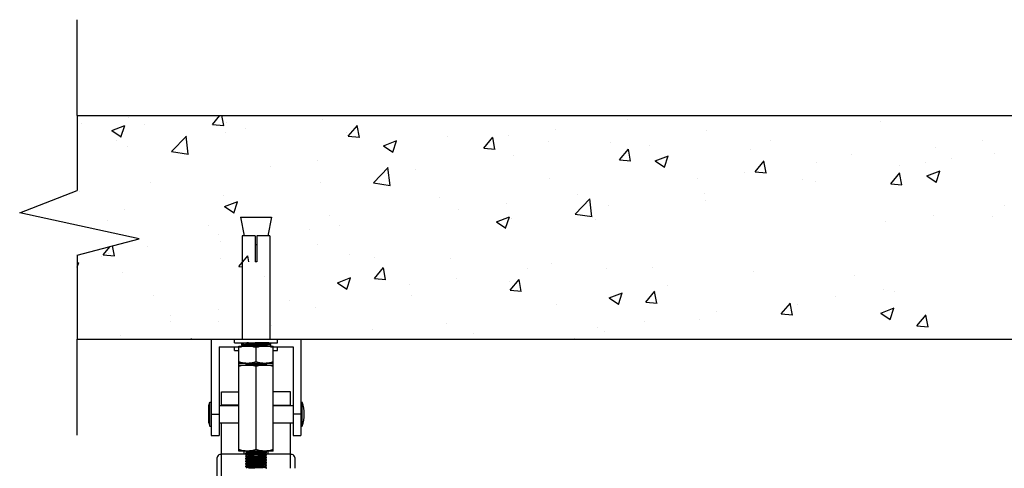
# Model space of a CAD drawing. Extents: x -14350 to 1227346, y -381933 to 34214.
# Drawn here: x 461043 to 466251, y -359495 to -357121 of the extents above; entities that cross this region are included whole.
import ezdxf

# ---------------------------------------------------------------- set-up
doc = ezdxf.new("R2010")
doc.units = 0
doc.header["$LTSCALE"] = 1000
doc.header["$MEASUREMENT"] = 0
doc.layers.get('0').update_dxf_attribs({"linetype": 'CONTINUOUS'})
for name, color, linetype in [('02___PRT_ALL_AXES', 7, 'CONTINUOUS'), ('03___PRT_ALL_CURVES', 7, 'CONTINUOUS'), ('11122', 7, 'CONTINUOUS')]:
    doc.layers.add(name, color=color, linetype=linetype)

msp = doc.modelspace()

# ---------------------------------------------------------------- hatches: boundary and pattern name
at = {"layer": '11122'}
h = msp.add_hatch(dxfattribs=at)
h.set_pattern_fill('AR-CONC', color=256, scale=100, style=0)
h.set_pattern_definition([(50, (-448572.7, 963803.5), (717.26018, -62.75213), [75, -825]), (355, (-448572.7, 963803.5), (-138.75133, 752.19213), [60, -660]), (100.4514, (-448512.94, 963798.3), (578.50938, 689.43954), [63.7402, -701.1421]), (46.1842, (-448572.7, 964003.5), (1067.24105, -165.519), [112.5, -1237.5]), (96.6356, (-448483.8, 963989.7), (934.6627, 974.1179), [95.6103, -1051.713]), (351.1842, (-448572.7, 964003.5), (934.66195, 974.1186), [90, -990]), (21, (-448472.7, 963953.5), (596.90705, -402.6189), [75, -825]), (326, (-448472.7, 963953.5), (243.31533, 725.15005), [60, -660]), (71.4514, (-448423, 963919.96), (840.22263, 322.5305), [63.7402, -701.1421]), (37.5, (-448572.7, 963803.52), (12.159855, 332.893854), [0, -652, 0, -670, 0, -662.5]), (7.5, (-448572.7, 963803.5), (263.06954, 394.41171), [0, -382, 0, -637, 0, -252.5]), (327.5, (-448795.7, 963803.52), (533.822436, -22.55487), [0, -250, 0, -780, 0, -1035]), (317.5, (-448895.7, 963803.5), (583.18617, 100.10498), [0, -325, 0, -518, 0, -735])])
h.paths.add_polyline_path([(461675.4, -358280.1), (461043.1, -358142.9), (461347.7, -358025), (461347.7, -357628.6), (471629.4, -357628.6), (471629.4, -358025), (471324.8, -358142.9), (471957.1, -358280.1), (471629.4, -358367.8), (471629.4, -358812), (461347.7, -358812), (461347.7, -358367.8)])
edge = h.paths.add_edge_path(flags=16)
edge.add_line((462211, -358165.4), (462374.9, -358165.4))
edge.add_line((462288.4, -358265.6), (462220.3, -358265.6))
edge.add_line((462365.7, -358265.6), (462297.5, -358265.6))
edge.add_line((462288.4, -358311.1), (462297.5, -358311.1))
edge.add_line((462220.3, -358402.2), (462220.1, -358402.2))
edge.add_line((462365.8, -358402.2), (462365.7, -358402.2))
edge.add_line((462297.5, -358402.2), (462288.4, -358402.2))
edge.add_line((462211, -358165.4), (462229.8, -358265.6))
edge.add_line((462365.8, -358402.2), (462365.8, -358812))
edge.add_line((462365.7, -358265.6), (462365.7, -358402.2))
edge.add_line((462297.5, -358265.6), (462297.5, -358402.2))
edge.add_line((462288.4, -358265.6), (462288.4, -358402.2))
edge.add_line((462220.3, -358265.6), (462220.3, -358402.2))
edge.add_line((462220.1, -358402.2), (462220.1, -358812))
edge.add_line((462374.9, -358165.4), (462356.1, -358265.6))
edge.add_line((466669, -358165.4), (466832.9, -358165.4))
edge.add_line((466746.4, -358265.6), (466678.2, -358265.6))
edge.add_line((466823.6, -358265.6), (466755.5, -358265.6))
edge.add_line((466746.4, -358311.1), (466755.5, -358311.1))
edge.add_line((466678.2, -358402.2), (466678.1, -358402.2))
edge.add_line((466823.8, -358402.2), (466823.6, -358402.2))
edge.add_line((466755.5, -358402.2), (466746.4, -358402.2))
edge.add_line((466669, -358165.4), (466687.8, -358265.6))
edge.add_line((466832.9, -358165.4), (466814.1, -358265.6))
edge.add_line((466823.8, -358402.2), (466823.8, -358812))
edge.add_line((466823.6, -358265.6), (466823.6, -358402.2))
edge.add_line((466755.5, -358265.6), (466755.5, -358402.2))
edge.add_line((466746.4, -358265.6), (466746.4, -358402.2))
edge.add_line((466678.2, -358265.6), (466678.2, -358402.2))
edge.add_line((466678.1, -358402.2), (466678.1, -358812))
edge.add_line((470605.6, -358165.4), (470769.6, -358165.4))
edge.add_line((470683.1, -358265.6), (470614.9, -358265.6))
edge.add_line((470760.3, -358265.6), (470692.2, -358265.6))
edge.add_line((470683.1, -358311.1), (470692.2, -358311.1))
edge.add_line((470760.5, -358402.2), (470760.3, -358402.2))
edge.add_line((470692.2, -358402.2), (470683.1, -358402.2))
edge.add_line((470614.9, -358402.2), (470614.8, -358402.2))
edge.add_line((470605.6, -358165.4), (470624.4, -358265.6))
edge.add_line((470769.6, -358165.4), (470750.8, -358265.6))
edge.add_line((470760.5, -358402.2), (470760.5, -358812))
edge.add_line((470760.3, -358265.6), (470760.3, -358402.2))
edge.add_line((470692.2, -358265.6), (470692.2, -358402.2))
edge.add_line((470683.1, -358265.6), (470683.1, -358402.2))
edge.add_line((470614.9, -358265.6), (470614.9, -358402.2))
edge.add_line((470614.8, -358402.2), (470614.8, -358812))

# ---------------------------------------------------------------- linework, layer by layer
at = {"color": 0, "linetype": 'Continuous'}
for p, q in [((462220.3, -358265.6), (462220.3, -358402.2)), ((462288.4, -358265.6), (462220.3, -358265.6)), ((462288.4, -358265.6), (462288.4, -358402.2)), ((462297.5, -358265.6), (462297.5, -358402.2)), ((462365.7, -358265.6), (462297.5, -358265.6)), ((462365.7, -358265.6), (462365.7, -358402.2)), ((462220.1, -358402.2), (462220.1, -358812)), ((462220.3, -358402.2), (462220.1, -358402.2)), ((462297.5, -358402.2), (462288.4, -358402.2)), ((462365.8, -358402.2), (462365.7, -358402.2)), ((462365.8, -358402.2), (462365.8, -358812)), ((462056.2, -358812), (462056.2, -359321.9)), ((462056.2, -358812), (462179.1, -358812)), ((462215.6, -358834.7), (462215.6, -358842)), ((462222.3, -358833.1), (462220.9, -358833.2)), ((462223.9, -358833.1), (462222.3, -358833.1)), ((462223.3, -358843.7), (462225.2, -358843.8)), ((462225.9, -358833), (462223.9, -358833.1)), ((462225.2, -358843.8), (462227.3, -358843.9)), ((462229.2, -358832.8), (462225.9, -358833)), ((462227.3, -358843.9), (462231, -358844)), ((462233.3, -358832.7), (462229.2, -358832.8)), ((462231, -358844), (462238.3, -358844.3)), ((462243.3, -358832.3), (462233.3, -358832.7)), ((462235.4, -358842.4), (462238.2, -358842.7)), ((462238.2, -358840.7), (462236.6, -358840.7)), ((462238.3, -358833.4), (462237.3, -358833.4)), ((462238.1, -358841.6), (462237.3, -358841.6)), ((462237.4, -358844.3), (462238.2, -358844.3)), ((462238.3, -358841.6), (462238.1, -358841.6)), ((462238.4, -358840.7), (462238.2, -358840.7)), ((462238.3, -358831.8), (462238.3, -358830.2)), ((462238.4, -358833.4), (462238.3, -358833.4)), ((462238.4, -358841.6), (462238.3, -358841.6)), ((462238.3, -358845.5), (462238.3, -358842.2)), ((462238.4, -358842.2), (462240.1, -358842.1)), ((462238.5, -358832), (462239.2, -358832.5)), ((462238.5, -358845.7), (462243.2, -358848.4)), ((462240.1, -358842.1), (462242.2, -358842)), ((462240.5, -358831.2), (462243.7, -358830.9)), ((462240.5, -358844.9), (462243.7, -358844.5)), ((462242.2, -358842), (462244.5, -358841.8)), ((462260.9, -358831.9), (462243.3, -358832.3)), ((462244.7, -358840.5), (462244.4, -358840.5)), ((462244.5, -358841.8), (462248.6, -358841.7)), ((462244.8, -358840.5), (462244.7, -358840.5)), ((462248.6, -358841.7), (462255.2, -358841.4)), ((462255.2, -358841.4), (462265.2, -358841)), ((462265.2, -358841), (462279.6, -358840.6)), ((462293, -358840.2), (462291.1, -358840.3)), ((462293, -358840.2), (462291.1, -358840.3)), ((462291.1, -358842.2), (462292.7, -358842.1)), ((462293, -358831.1), (462291.5, -358831.1)), ((462323.2, -358830.2), (462293, -358831.1)), ((462299.3, -358830.9), (462293, -358831.1)), ((462293, -358840.2), (462293, -358840.2)), ((462317.7, -358839.6), (462342.3, -358839)), ((462336.9, -358844.4), (462342.8, -358843.9)), ((462338.4, -358847.9), (462343.4, -358847.5)), ((462339.7, -358838.2), (462339.2, -358838.2)), ((462342.3, -358839), (462352.8, -358838.6)), ((462343.4, -358847.5), (462346.5, -358847)), ((462347.5, -358842.8), (462344.1, -358840.8)), ((462347.7, -358830.6), (462344.8, -358830.7)), ((462347.5, -358847.6), (462346.3, -358847)), ((462346.5, -358847), (462347.5, -358846.8)), ((462347.6, -358842.9), (462347.5, -358842.8)), ((462347.5, -358846.8), (462347.6, -358846.6)), ((462347.5, -358846.8), (462347.6, -358846.8)), ((462347.5, -358847.6), (462348.3, -358847.7)), ((462347.6, -358842.9), (462347.6, -358846.6)), ((462347.6, -358846.8), (462347.7, -358846.8)), ((462347.6, -358848.4), (462347.6, -358847.8)), ((462360, -358830.2), (462347.7, -358830.6)), ((462352, -358840.5), (462352.2, -358840.7)), ((462352, -358848.1), (462352.2, -358848.1)), ((462352.2, -358847.5), (462352.2, -358840.7)), ((462352.2, -358847.5), (462352.2, -358847.5)), ((462352.2, -358848.1), (462352.5, -358848.2)), ((462352.5, -358848.2), (462352.7, -358848.3)), ((462352.7, -358848.3), (462353.1, -358848.4)), ((462352.8, -358838.6), (462356.9, -358838.5)), ((462353.5, -358839.3), (462369.5, -358839.3)), ((462356.9, -358838.5), (462360.3, -358838.3)), ((462360.5, -358838.4), (462359.2, -358838.4)), ((462360.3, -358838.3), (462362.1, -358838.2)), ((462362.3, -358838.5), (462360.5, -358838.4)), ((462362.1, -358838.2), (462363.7, -358838.2)), ((462363.9, -358838.6), (462362.3, -358838.5)), ((462363.7, -358838.2), (462365.1, -358838.1)), ((462370.4, -358830.2), (462370.4, -358836.6)), ((462370.4, -358840.2), (462370.4, -358840.2)), ((462370.4, -358840.2), (462370.4, -358847.5)), ((462406.8, -358812), (462529.7, -358812)), ((462529.7, -358812), (462529.7, -359321.9)), ((462097.2, -358853), (462097.2, -359321.9)), ((462097.2, -358853), (462201.9, -358853)), ((462384, -358853), (462488.8, -358853)), ((462488.8, -358853), (462488.8, -359321.9)), ((462238.3, -358939.5), (462238.3, -358941.1)), ((462238.3, -358941.3), (462238.3, -358941.2)), ((462238.5, -358941.5), (462246.4, -358946)), ((462238.7, -358940.9), (462240.5, -358940.5)), ((462239.4, -358940.8), (462242.5, -358940.4)), ((462240.5, -358940.5), (462243.7, -358940.2)), ((462244.8, -358946.4), (462241.1, -358948.6)), ((462242.5, -358940.4), (462247.5, -358939.9)), ((462244.6, -358944.8), (462244.6, -358946.6)), ((462245.2, -358946.3), (462244.8, -358946.4)), ((462246.9, -358939.9), (462247.4, -358939.9)), ((462337.4, -358946.4), (462343, -358945.9)), ((462340.2, -358940.2), (462338.1, -358940.6)), ((462347.5, -358943.3), (462341.1, -358939.6)), ((462341.3, -358939.8), (462341.3, -358939.8)), ((462345.4, -358944), (462342.2, -358944.4)), ((462343, -358945.9), (462346.4, -358945.4)), ((462346.3, -358943.9), (462345.4, -358944)), ((462347.5, -358948.1), (462347.6, -358948)), ((462347.6, -358948.6), (462347.6, -358943.4)), ((462110.8, -359162.6), (462110.8, -359089.7)), ((462110.8, -359089.7), (462201.9, -359089.7)), ((462475.1, -359089.7), (462384, -359089.7)), ((462475.1, -359162.6), (462475.1, -359089.7)), ((462201.9, -359161.7), (462110.8, -359161.7)), ((462384, -359161.7), (462475.1, -359161.7)), ((462056.2, -359208.1), (462097.2, -359208.1)), ((462529.7, -359208.1), (462488.8, -359208.1)), ((462475.1, -359495), (462475.1, -359253.6)), ((462056.2, -359321.9), (462097.2, -359321.9)), ((462488.8, -359321.9), (462529.7, -359321.9)), ((462240.9, -359420.8), (462110.8, -359420.8)), ((462229.2, -359403.9), (462229.2, -359420.8)), ((462238.3, -359405.6), (462238.3, -359403.9)), ((462238.5, -359414.5), (462238.3, -359414.7)), ((462238.3, -359419.2), (462238.3, -359414.7)), ((462238.5, -359405.7), (462244.8, -359409.4)), ((462238.5, -359419.4), (462244.8, -359423)), ((462239.6, -359405.1), (462243.3, -359404.6)), ((462244.8, -359410.9), (462239.6, -359413.9)), ((462244.8, -359424.5), (462239.6, -359427.5)), ((462240.5, -359418.6), (462243.7, -359418.2)), ((462243.3, -359404.6), (462247.2, -359404.3)), ((462249.3, -359413.3), (462243.3, -359413.7)), ((462244.6, -359409.2), (462244.6, -359411)), ((462244.6, -359422.9), (462244.6, -359424.7)), ((462245, -359410.7), (462244.8, -359410.9)), ((462244.9, -359424.4), (462244.8, -359424.5)), ((462347.5, -359407.7), (462341.1, -359404)), ((462347.5, -359421.3), (462341.1, -359417.7)), ((462341.3, -359417.9), (462341.3, -359416)), ((462345.4, -359408.5), (462342.2, -359408.8)), ((462345.4, -359422.1), (462342.2, -359422.5)), ((462347.5, -359412.5), (462347.6, -359412.4)), ((462347.6, -359412.4), (462347.6, -359407.8)), ((462475.1, -359420.8), (462347.6, -359420.8)), ((462347.6, -359426.1), (462347.6, -359421.5)), ((462356.7, -359420.8), (462356.7, -359403.9)), ((462238.5, -359428.2), (462238.3, -359428.3)), ((462238.3, -359432.9), (462238.3, -359428.3)), ((462238.5, -359441.8), (462238.3, -359442)), ((462238.3, -359446.5), (462238.3, -359442)), ((462238.5, -359455.5), (462238.3, -359455.6)), ((462238.3, -359460.2), (462238.3, -359455.6)), ((462238.5, -359469.2), (462238.3, -359469.3)), ((462238.3, -359473.9), (462238.3, -359469.3)), ((462238.5, -359433), (462244.8, -359436.7)), ((462238.5, -359446.7), (462244.8, -359450.4)), ((462238.5, -359460.4), (462244.8, -359464)), ((462238.5, -359474), (462244.8, -359477.7)), ((462244.8, -359438.2), (462239.6, -359441.2)), ((462244.8, -359451.8), (462239.6, -359454.8)), ((462244.8, -359465.5), (462239.6, -359468.5)), ((462240.5, -359432.3), (462243.7, -359431.9)), ((462240.5, -359445.9), (462243.7, -359445.6)), ((462240.5, -359473.2), (462243.7, -359472.9)), ((462244.1, -359459.2), (462249, -359458.8)), ((462244.6, -359436.5), (462244.6, -359438.3)), ((462244.6, -359450.2), (462244.6, -359452)), ((462244.6, -359463.8), (462244.6, -359465.7)), ((462244.9, -359438.1), (462244.8, -359438.2)), ((462244.9, -359451.8), (462244.8, -359451.8)), ((462342.3, -359463.4), (462337.8, -359463.8)), ((462342.3, -359436.1), (462338.6, -359436.4)), ((462341.1, -359429.9), (462340.2, -359430.2)), ((462341.1, -359443.5), (462340.7, -359443.7)), ((462341.1, -359457.2), (462341, -359457.3)), ((462347.5, -359435), (462341.1, -359431.3)), ((462347.5, -359448.7), (462341.1, -359445)), ((462347.5, -359462.3), (462341.1, -359458.7)), ((462347.5, -359476), (462341.1, -359472.3)), ((462341.3, -359431.5), (462341.3, -359429.7)), ((462341.3, -359445.2), (462341.3, -359443.4)), ((462341.3, -359458.8), (462341.3, -359457)), ((462341.3, -359472.5), (462341.3, -359470.7)), ((462345.4, -359449.4), (462342.2, -359449.8)), ((462345.4, -359476.8), (462342.2, -359477.1)), ((462345.4, -359435.8), (462342.3, -359436.1)), ((462345.1, -359463.1), (462342.3, -359463.4)), ((462347.5, -359426.2), (462347.6, -359426.1)), ((462347.5, -359439.9), (462347.6, -359439.7)), ((462347.5, -359453.5), (462347.6, -359453.4)), ((462347.5, -359467.2), (462347.6, -359467)), ((462347.6, -359439.7), (462347.6, -359435.2)), ((462347.6, -359453.4), (462347.6, -359448.8)), ((462347.6, -359467), (462347.6, -359462.5)), ((462347.6, -359480.7), (462347.6, -359476.1)), ((462497.9, -359436.9), (462497.9, -359495)), ((462238.5, -359482.8), (462238.3, -359483)), ((462238.3, -359487.5), (462238.3, -359483)), ((462238.5, -359487.7), (462244.8, -359491.3)), ((462244.8, -359479.2), (462239.6, -359482.2)), ((462240.5, -359486.9), (462243.7, -359486.5)), ((462244.8, -359492.8), (462241.1, -359495)), ((462244.6, -359477.5), (462244.6, -359479.3)), ((462244.6, -359491.2), (462244.6, -359493)), ((462245, -359479.1), (462244.8, -359479.2)), ((462245.1, -359492.7), (462244.8, -359492.8)), ((462347.5, -359489.6), (462341.1, -359486)), ((462341.3, -359486.2), (462341.3, -359484.3)), ((462345.4, -359490.4), (462342.2, -359490.8)), ((462347.5, -359480.8), (462347.6, -359480.7)), ((462347.5, -359494.5), (462347.6, -359494.4)), ((462347.6, -359494.4), (462347.6, -359489.8))]:
    msp.add_line(p, q, dxfattribs=at)
at = {"color": 7, "linetype": 'Continuous'}
for p, q in [((462110.8, -362513.8), (462110.8, -359253.6)), ((462088.1, -362513.8), (462088.1, -359436.9))]:
    msp.add_line(p, q, dxfattribs=at)
at = {"color": 0}
for points in [[(461347.7, -357628.6), (461347.7, -357121.1)], [(461347.7, -357628.6), (461347.7, -358025)], [(461043.1, -358142.9), (461347.7, -358025)], [(461675.4, -358280.1), (461043.1, -358142.9)], [(461347.7, -358367.8), (461675.4, -358280.1)], [(461347.7, -358367.8), (461347.7, -358812)], [(461347.7, -359319.5), (461347.7, -358812)]]:
    msp.add_lwpolyline(points, dxfattribs=at)
at = {"color": 0, "linetype": 'Continuous'}
for points in [[(462220.9, -358833.2), (462220.2, -358833.3), (462219.7, -358833.3), (462219.1, -358833.4), (462218.7, -358833.4), (462218.3, -358833.5), (462217.9, -358833.5), (462217.6, -358833.5), (462217.3, -358833.6), (462217, -358833.6), (462216.8, -358833.7), (462216.6, -358833.7), (462216.4, -358833.7), (462216.2, -358833.8), (462216, -358833.9), (462215.8, -358834.1), (462215.6, -358834.6), (462215.6, -358834.7)], [(462215.6, -358842), (462215.6, -358842.3), (462215.8, -358842.7), (462216.1, -358842.9), (462216.3, -358843), (462216.4, -358843), (462216.6, -358843.1), (462216.8, -358843.1), (462217, -358843.2), (462217.3, -358843.2), (462217.6, -358843.2), (462218, -358843.3), (462218.3, -358843.3), (462218.8, -358843.4), (462219.3, -358843.4), (462219.8, -358843.5), (462220.4, -358843.5), (462221, -358843.5), (462221.7, -358843.6), (462223.3, -358843.7)], [(462233.4, -358842.7), (462233.4, -358842.7), (462233.5, -358842.7), (462233.7, -358842.7), (462233.9, -358842.6), (462234.1, -358842.6), (462234.5, -358842.5), (462234.8, -358842.5), (462235.3, -358842.4), (462235.8, -358842.4), (462236.3, -358842.3), (462237, -358842.3), (462237.7, -358842.2), (462238.4, -358842.2)], [(462291.5, -358831.1), (462288.4, -358831.2), (462260.9, -358831.9)], [(462279.6, -358840.6), (462290.3, -358840.3), (462291.1, -358840.3)], [(462293, -358840.2), (462295.9, -358840.1), (462317.7, -358839.6)], [(462348.3, -358847.7), (462349, -358847.8), (462349.6, -358847.8), (462350.1, -358847.9), (462350.6, -358847.9), (462351, -358848), (462351.4, -358848), (462351.7, -358848), (462352, -358848.1)], [(462369.1, -358839.1), (462368.9, -358839.1), (462368.6, -358839), (462368.3, -358839), (462368, -358838.9), (462367.6, -358838.9), (462367.2, -358838.9), (462366.8, -358838.8), (462366.3, -358838.8), (462365.8, -358838.8), (462365.2, -358838.7), (462363.9, -358838.6)], [(462365.1, -358838.1), (462365.7, -358838), (462366.2, -358838), (462366.7, -358837.9), (462367.2, -358837.9), (462367.6, -358837.9), (462368, -358837.8), (462368.3, -358837.8), (462368.6, -358837.7), (462368.8, -358837.7), (462369.1, -358837.7), (462369.3, -358837.6), (462369.5, -358837.6), (462369.6, -358837.5), (462369.8, -358837.4), (462370, -358837.3), (462370.3, -358836.9), (462370.4, -358836.6)], [(462370.4, -358840.2), (462370.3, -358839.8), (462370, -358839.5), (462369.8, -358839.3), (462369.6, -358839.2), (462369.5, -358839.2), (462369.3, -358839.1), (462369.1, -358839.1)]]:
    msp.add_lwpolyline(points, dxfattribs=at)
for centre, radius, start, end in [((462307.9, -361044), 2204.4, 91.6501, 91.8075), ((462260.1, -359012), 181.9, 94.1684, 95.1881), ((462260.1, -359025.6), 181.8, 94.1694, 95.1882), ((462276.7, -359240.7), 411.2, 93.2399, 94.147), ((462088.5, -349438.7), 9394.6, 271.24726, 271.48059), ((462159, -353825.8), 5007.1, 271.6057, 271.8794), ((462307.1, -358431.3), 417.8, 273.3668, 274.3005), ((462276, -356568.1), 2271, 271.607, 271.7731), ((462260.2, -359121.4), 182, 94.1671, 95.1881), ((462277.6, -359364.7), 425.9, 93.2502, 94.067), ((462278.9, -359356.7), 417.9, 93.3665, 94.3004), ((462325.8, -358763.4), 181.7, 274.1697, 275.1896), ((462344.3, -358935), 10.6, 281.6493, 282.7309), ((462260.2, -359599.4), 181.9, 94.168, 95.1881), ((462245.8, -359426.5), 2.21, 109.8671, 111.7181), ((462246, -359413.6), 3.07, 107.7713, 109.3396), ((462270.4, -359723.8), 320.3, 93.7721, 94.1476), ((462281.5, -359893.3), 490.2, 93.2816, 93.7599), ((462288.4, -360014.5), 602.5, 92.9521, 93.7173), ((462325.7, -359227), 182.6, 274.1579, 275.1879), ((462325.8, -359241.8), 181.4, 274.1743, 275.1892), ((462260.1, -359612.3), 181.2, 94.175, 95.1922), ((462260.2, -359626.8), 181.9, 94.1682, 95.1877), ((462260.5, -359658.5), 186.4, 94.0959, 95.1914), ((462325.7, -359295.2), 182.7, 274.1512, 275.1927), ((462325.9, -359270.1), 180.4, 274.1908, 275.1887), ((462260.1, -359667.1), 181.2, 94.1774, 95.1889), ((462246.3, -359496.4), 3.95, 106.3059, 107.6532), ((462325.8, -359309.8), 181.7, 274.1714, 275.1881)]:
    msp.add_arc(centre, radius, start, end, dxfattribs=at)
for points, knots in [([(462237.3, -358833.4), (462234.2, -358833.5), (462229.9, -358833.7), (462224.5, -358833.9), (462221.4, -358834.1), (462219, -358834.2), (462217.1, -358834.4), (462216.3, -358834.5), (462215.6, -358834.6), (462215.6, -358834.7)], [0, 0, 0, 0, 0.423925, 0.595722, 0.738554, 0.851132, 0.932472, 0.981953, 1, 1, 1, 1]), ([(462236.6, -358840.7), (462233.6, -358840.8), (462229.4, -358841), (462224.2, -358841.2), (462221.2, -358841.3), (462218.9, -358841.5), (462217.1, -358841.6), (462216.2, -358841.8), (462215.6, -358841.9), (462215.6, -358842)], [0, 0, 0, 0, 0.424043, 0.595743, 0.738454, 0.850936, 0.93224, 0.981777, 1, 1, 1, 1]), ([(462237.3, -358841.6), (462230.3, -358841.9), (462202.6, -358843), (462230.4, -358844), (462237.4, -358844.3)], [0, 0, 0, 0, 0.498057, 1, 1, 1, 1]), ([(462240.7, -358842), (462239.6, -358842.1), (462237.8, -358842.2), (462235.7, -358842.4), (462234.4, -358842.5), (462233.7, -358842.6), (462233.3, -358842.8), (462233, -358842.8), (462232.8, -358843), (462233.1, -358843.1), (462233.4, -358843.2), (462234, -358843.3), (462234.8, -358843.4), (462236.2, -358843.5), (462237.3, -358843.6), (462238.2, -358843.7)], [0, 0, 0, 0, 0.234154, 0.41116, 0.477498, 0.528783, 0.56497, 0.586288, 0.595101, 0.608674, 0.63648, 0.679317, 0.737253, 0.810169, 1, 1, 1, 1]), ([(462238.3, -358831.8), (462238.3, -358831.6), (462239.4, -358831.5), (462240, -358831.3), (462240.5, -358831.2)], [0, 0, 0, 0, 0.274675, 1, 1, 1, 1]), ([(462238.3, -358845.5), (462238.3, -358845.3), (462239.4, -358845.1), (462240, -358845), (462240.5, -358844.9)], [0, 0, 0, 0, 0.274682, 1, 1, 1, 1]), ([(462344.8, -358830.7), (462336.5, -358831), (462301, -358831.9), (462265.6, -358832.5), (462238.4, -358833.4)], [0, 0, 0, 0, 0.234468, 1, 1, 1, 1]), ([(462291.1, -358840.3), (462286.2, -358840.4), (462268.7, -358840.8), (462251.1, -358841.2), (462238.4, -358841.6)], [0, 0, 0, 0, 0.27684, 1, 1, 1, 1]), ([(462291.1, -358840.3), (462281.3, -358840.5), (462264.5, -358841), (462247.7, -358841.6), (462240.7, -358842)], [0, 0, 0, 0, 0.578882, 1, 1, 1, 1]), ([(462339.2, -358838.2), (462331.7, -358838.4), (462300.3, -358839.2), (462268.8, -358839.8), (462244.8, -358840.5)], [0, 0, 0, 0, 0.237826, 1, 1, 1, 1]), ([(462246.9, -358844.3), (462249.7, -358844.1), (462264.4, -358843.2), (462279.2, -358842.6), (462291.1, -358842.2)], [0, 0, 0, 0, 0.190147, 1, 1, 1, 1]), ([(462254.3, -358848.4), (462260.9, -358848), (462288.4, -358846.7), (462315.9, -358845.9), (462336.9, -358844.4)], [0, 0, 0, 0, 0.237578, 1, 1, 1, 1]), ([(462292.7, -358842.1), (462297.2, -358841.9), (462312.7, -358841.3), (462328.1, -358840.7), (462339, -358839.9)], [0, 0, 0, 0, 0.294129, 1, 1, 1, 1]), ([(462339, -358839.9), (462340.3, -358839.8), (462342.4, -358839.6), (462344.5, -358839.4), (462345.4, -358839.3)], [0, 0, 0, 0, 0.577661, 1, 1, 1, 1]), ([(462342.8, -358843.9), (462343.1, -358843.9), (462344.4, -358843.8), (462345.6, -358843.6), (462346.4, -358843.4)], [0, 0, 0, 0, 0.309698, 1, 1, 1, 1]), ([(462345.4, -358839.3), (462345.9, -358839.2), (462346.6, -358839.1), (462347.3, -358838.9), (462347.5, -358838.8)], [0, 0, 0, 0, 0.642402, 1, 1, 1, 1]), ([(462347.6, -358847.8), (462347.6, -358848), (462346.5, -358848.2), (462346, -358848.3), (462345.4, -358848.4)], [0, 0, 0, 0, 0.274803, 1, 1, 1, 1]), ([(462345.8, -358839.8), (462347.2, -358839.9), (462349.2, -358840.2), (462351.4, -358840.3), (462352, -358840.5)], [0, 0, 0, 0, 0.677744, 1, 1, 1, 1]), ([(462370.4, -358836.6), (462370.4, -358836.7), (462369.6, -358836.8), (462368.6, -358837), (462366.5, -358837.1), (462363.9, -358837.3), (462360.4, -358837.5), (462354.5, -358837.7), (462349.7, -358837.9), (462346.3, -358838)], [0, 0, 0, 0, 0.017992, 0.06769, 0.149385, 0.262368, 0.405527, 0.577405, 1, 1, 1, 1]), ([(462346.4, -358843.4), (462346.7, -358843.4), (462347.1, -358843.3), (462347.6, -358843.1), (462347.6, -358843)], [0, 0, 0, 0, 0.689299, 1, 1, 1, 1]), ([(462347.6, -358843), (462347.6, -358843), (462347.6, -358843), (462347.6, -358842.9), (462347.6, -358842.9)], [0, 0, 0, 0, 0.5047, 1, 1, 1, 1]), ([(462347.7, -358846.8), (462348.1, -358846.8), (462349.4, -358847), (462350.7, -358847.1), (462351.5, -358847.2)], [0, 0, 0, 0, 0.331185, 1, 1, 1, 1]), ([(462350.4, -358838.7), (462350.8, -358838.8), (462351.6, -358838.9), (462352.6, -358839), (462353.2, -358839.1), (462353.5, -358839.2), (462353.5, -358839.3)], [0, 0, 0, 0, 0.42703, 0.735528, 0.924649, 1, 1, 1, 1]), ([(462351.5, -358847.2), (462351.7, -358847.3), (462351.9, -358847.3), (462352.2, -358847.4), (462352.2, -358847.5)], [0, 0, 0, 0, 0.70775, 1, 1, 1, 1]), ([(462353.5, -358839.3), (462353.2, -358839.3), (462352.5, -358839.6), (462352.2, -358840.3), (462352.2, -358840.7)], [0, 0, 0, 0, 0.495875, 1, 1, 1, 1]), ([(462359.3, -358838.4), (462360.7, -358838.5), (462363.3, -358838.6), (462366.2, -358838.8), (462367.9, -358838.9), (462368.7, -358839), (462369.2, -358839.1), (462369.5, -358839.2), (462369.5, -358839.3)], [0, 0, 0, 0, 0.429234, 0.741517, 0.852145, 0.931884, 0.980656, 1, 1, 1, 1]), ([(462238.3, -358941.2), (462238.4, -358941.1), (462238.8, -358941), (462239.1, -358940.9), (462239.4, -358940.8)], [0, 0, 0, 0, 0.327236, 1, 1, 1, 1]), ([(462238.3, -358941.1), (462238.3, -358941.1), (462238.5, -358940.9), (462238.6, -358940.9), (462238.7, -358940.9)], [0, 0, 0, 0, 0.338345, 1, 1, 1, 1]), ([(462329.8, -358939.5), (462313.1, -358940.6), (462288.6, -358941.1), (462260.6, -358943.3), (462248.9, -358943.3), (462245.2, -358944.4)], [0, 0, 0, 0, 0.591182, 0.863466, 1, 1, 1, 1]), ([(462338.1, -358940.6), (462321.4, -358942.6), (462295, -358942.5), (462264.3, -358945), (462249.8, -358944.9), (462245.2, -358946.3)], [0, 0, 0, 0, 0.541764, 0.845341, 1, 1, 1, 1]), ([(462339, -358944.6), (462333.2, -358945.1), (462304.6, -358946.5), (462276.1, -358947.3), (462253.4, -358948.6)], [0, 0, 0, 0, 0.204737, 1, 1, 1, 1]), ([(462293, -358948.6), (462297.2, -358948.4), (462312.1, -358947.8), (462326.9, -358947.1), (462337.4, -358946.4)], [0, 0, 0, 0, 0.289076, 1, 1, 1, 1]), ([(462341.3, -358939.8), (462341.2, -358939.9), (462340.8, -358940.1), (462340.4, -358940.2), (462340.2, -358940.2)], [0, 0, 0, 0, 0.349486, 1, 1, 1, 1]), ([(462345.4, -358948.6), (462345.8, -358948.5), (462346.5, -358948.4), (462347.2, -358948.2), (462347.5, -358948.1)], [0, 0, 0, 0, 0.643778, 1, 1, 1, 1]), ([(462347.6, -358943.4), (462347.6, -358943.5), (462347, -358943.7), (462346.6, -358943.8), (462346.3, -358943.9)], [0, 0, 0, 0, 0.287134, 1, 1, 1, 1]), ([(462346.6, -358945.4), (462346.9, -358945.3), (462347.2, -358945.2), (462347.6, -358945), (462347.6, -358944.9)], [0, 0, 0, 0, 0.698834, 1, 1, 1, 1]), ([(462110.8, -359420.8), (462107.9, -359420.8), (462098.4, -359421.7), (462088.1, -359430.1), (462088.1, -359436.9)], [0, 0, 0, 0, 0.300361, 1, 1, 1, 1]), ([(462238.3, -359405.6), (462238.3, -359405.4), (462238.9, -359405.2), (462239.3, -359405.2), (462239.6, -359405.1)], [0, 0, 0, 0, 0.287904, 1, 1, 1, 1]), ([(462238.3, -359419.2), (462238.3, -359419), (462239.4, -359418.8), (462240, -359418.7), (462240.5, -359418.6)], [0, 0, 0, 0, 0.27467, 1, 1, 1, 1]), ([(462243.3, -359413.7), (462242.2, -359413.8), (462240.6, -359414.1), (462238.9, -359414.3), (462238.5, -359414.5)], [0, 0, 0, 0, 0.67259, 1, 1, 1, 1]), ([(462261.5, -359407.3), (462257.3, -359407.6), (462253.6, -359409.2), (462244.6, -359407.7), (462244.6, -359409.2)], [0, 0, 0, 0, 0.734474, 1, 1, 1, 1]), ([(462339.6, -359416.6), (462333.1, -359417.7), (462315.4, -359418.2), (462292, -359419.4), (462271.4, -359420.6), (462257.4, -359420.7), (462250.9, -359422.5), (462244.6, -359421.8), (462244.6, -359422.9)], [0, 0, 0, 0, 0.20887, 0.557248, 0.730312, 0.872767, 0.966472, 1, 1, 1, 1]), ([(462339.6, -359418.4), (462333.5, -359419.5), (462316.8, -359420), (462290.1, -359421.2), (462265, -359423.3), (462249.7, -359422.7), (462245, -359424.4)], [0, 0, 0, 0, 0.196747, 0.528187, 0.843687, 1, 1, 1, 1]), ([(462261.5, -359409.2), (462259.5, -359409.3), (462254, -359409.7), (462248.4, -359409.7), (462245.1, -359410.7)], [0, 0, 0, 0, 0.368659, 1, 1, 1, 1]), ([(462246.9, -359418), (462253.5, -359417.5), (462284.2, -359416), (462315, -359415.4), (462339, -359413.6)], [0, 0, 0, 0, 0.215104, 1, 1, 1, 1]), ([(462339, -359422.7), (462332.4, -359423.2), (462301.7, -359424.7), (462271, -359425.3), (462246.9, -359427.1)], [0, 0, 0, 0, 0.214939, 1, 1, 1, 1]), ([(462339, -359409.1), (462333.5, -359409.5), (462306.3, -359410.9), (462279.1, -359411.7), (462257.4, -359412.8)], [0, 0, 0, 0, 0.200751, 1, 1, 1, 1]), ([(462329.8, -359403.9), (462324.9, -359404.2), (462302.1, -359405.5), (462279.3, -359406.3), (462261.5, -359407.3)], [0, 0, 0, 0, 0.21723, 1, 1, 1, 1]), ([(462339, -359404.9), (462334.8, -359405.5), (462309, -359407), (462283.1, -359407.9), (462261.5, -359409.2)], [0, 0, 0, 0, 0.161254, 1, 1, 1, 1]), ([(462341.3, -359404.2), (462341.3, -359404.4), (462340.2, -359404.6), (462339.5, -359404.8), (462339, -359404.9)], [0, 0, 0, 0, 0.276416, 1, 1, 1, 1]), ([(462339, -359413.6), (462340.1, -359413.5), (462342.9, -359413.2), (462346, -359413.4), (462347.5, -359412.5)], [0, 0, 0, 0, 0.388303, 1, 1, 1, 1]), ([(462341.1, -359416.2), (462341, -359416.3), (462340.5, -359416.4), (462340, -359416.5), (462339.6, -359416.6)], [0, 0, 0, 0, 0.375136, 1, 1, 1, 1]), ([(462341.3, -359417.9), (462341.3, -359418), (462340.5, -359418.2), (462340.1, -359418.4), (462339.6, -359418.4)], [0, 0, 0, 0, 0.284351, 1, 1, 1, 1]), ([(462347.6, -359407.8), (462347.6, -359408.1), (462346.5, -359408.2), (462346, -359408.4), (462345.4, -359408.5)], [0, 0, 0, 0, 0.274582, 1, 1, 1, 1]), ([(462347.6, -359421.5), (462347.6, -359421.7), (462346.5, -359421.9), (462346, -359422), (462345.4, -359422.1)], [0, 0, 0, 0, 0.274809, 1, 1, 1, 1]), ([(462497.9, -359436.9), (462497.9, -359430.1), (462487.5, -359421.7), (462478, -359420.8), (462475.1, -359420.8)], [0, 0, 0, 0, 0.699639, 1, 1, 1, 1]), ([(462238.3, -359432.9), (462238.3, -359432.7), (462239.4, -359432.5), (462239.9, -359432.3), (462240.5, -359432.3)], [0, 0, 0, 0, 0.275055, 1, 1, 1, 1]), ([(462238.3, -359446.5), (462238.3, -359446.3), (462239.4, -359446.1), (462240, -359446), (462240.5, -359445.9)], [0, 0, 0, 0, 0.274632, 1, 1, 1, 1]), ([(462238.3, -359460.2), (462238.3, -359460.1), (462238.9, -359459.9), (462239.2, -359459.8), (462239.6, -359459.7)], [0, 0, 0, 0, 0.28874, 1, 1, 1, 1]), ([(462238.3, -359473.9), (462238.3, -359473.6), (462239.4, -359473.5), (462240, -359473.3), (462240.5, -359473.2)], [0, 0, 0, 0, 0.274499, 1, 1, 1, 1]), ([(462246.9, -359427.1), (462245.8, -359427.2), (462243, -359427.5), (462240, -359427.3), (462238.5, -359428.2)], [0, 0, 0, 0, 0.388336, 1, 1, 1, 1]), ([(462246.9, -359440.8), (462245.8, -359440.8), (462243, -359441.2), (462240, -359441), (462238.5, -359441.8)], [0, 0, 0, 0, 0.388313, 1, 1, 1, 1]), ([(462246.9, -359454.4), (462245.8, -359454.5), (462243, -359454.9), (462240, -359454.6), (462238.5, -359455.5)], [0, 0, 0, 0, 0.388323, 1, 1, 1, 1]), ([(462249, -359467.9), (462247.6, -359468), (462244.2, -359468.5), (462240.3, -359468.1), (462238.5, -359469.2)], [0, 0, 0, 0, 0.390942, 1, 1, 1, 1]), ([(462239.6, -359459.7), (462240.2, -359459.6), (462241.7, -359459.4), (462243.2, -359459.3), (462244.1, -359459.2)], [0, 0, 0, 0, 0.411791, 1, 1, 1, 1]), ([(462340.2, -359430.2), (462334, -359431.5), (462316.4, -359431.7), (462293.2, -359433), (462272.2, -359434.2), (462257.8, -359434.3), (462251.1, -359436.2), (462244.6, -359435.4), (462244.6, -359436.5)], [0, 0, 0, 0, 0.198102, 0.547404, 0.723562, 0.869351, 0.965555, 1, 1, 1, 1]), ([(462340.7, -359443.7), (462334.9, -359445.3), (462317.4, -359445.1), (462294.4, -359446.7), (462273, -359447.8), (462258.2, -359448), (462251.4, -359449.9), (462244.6, -359449), (462244.6, -359450.2)], [0, 0, 0, 0, 0.186891, 0.53709, 0.716477, 0.865762, 0.964594, 1, 1, 1, 1]), ([(462248.5, -359463), (462247.6, -359463.1), (462246.6, -359463.4), (462244.6, -359463.5), (462244.6, -359463.8)], [0, 0, 0, 0, 0.73177, 1, 1, 1, 1]), ([(462337.7, -359471.5), (462330.4, -359472.4), (462312.4, -359473.2), (462289, -359474.2), (462269.4, -359475.3), (462256.4, -359475.5), (462250.4, -359477.1), (462244.6, -359476.5), (462244.6, -359477.5)], [0, 0, 0, 0, 0.234728, 0.580613, 0.746271, 0.880824, 0.96863, 1, 1, 1, 1]), ([(462248.5, -359464.8), (462247.7, -359464.9), (462246.5, -359465.1), (462245.2, -359465.3), (462244.8, -359465.5)], [0, 0, 0, 0, 0.659484, 1, 1, 1, 1]), ([(462340.2, -359432), (462334.4, -359433.2), (462317.7, -359433.5), (462290.9, -359434.8), (462265.4, -359437.1), (462249.6, -359436.3), (462244.9, -359438.1)], [0, 0, 0, 0, 0.187304, 0.520785, 0.842442, 1, 1, 1, 1]), ([(462340.7, -359445.5), (462335.2, -359447), (462318.6, -359446.9), (462291.8, -359448.5), (462265.9, -359450.8), (462249.6, -359449.8), (462244.9, -359451.8)], [0, 0, 0, 0, 0.177079, 0.512171, 0.8403, 1, 1, 1, 1]), ([(462337.7, -359473.3), (462320.7, -359475.3), (462294.2, -359475.2), (462263.6, -359478), (462249.3, -359477.5), (462245, -359479.1)], [0, 0, 0, 0, 0.550944, 0.851947, 1, 1, 1, 1]), ([(462246.9, -359431.6), (462253.4, -359431.2), (462284, -359429.7), (462314.6, -359429.1), (462338.6, -359427.3)], [0, 0, 0, 0, 0.214127, 1, 1, 1, 1]), ([(462338.6, -359436.4), (462332, -359436.9), (462301.4, -359438.4), (462270.8, -359439), (462246.9, -359440.8)], [0, 0, 0, 0, 0.216969, 1, 1, 1, 1]), ([(462246.9, -359445.3), (462253.5, -359444.8), (462284.3, -359443.3), (462315, -359442.7), (462339.1, -359440.9)], [0, 0, 0, 0, 0.215218, 1, 1, 1, 1]), ([(462339.1, -359450), (462332.5, -359450.5), (462301.8, -359452), (462271, -359452.6), (462246.9, -359454.4)], [0, 0, 0, 0, 0.21461, 1, 1, 1, 1]), ([(462247.2, -359472.6), (462253.8, -359472.1), (462284.4, -359470.6), (462315, -359470), (462338.9, -359468.3)], [0, 0, 0, 0, 0.216306, 1, 1, 1, 1]), ([(462338.9, -359477.4), (462332.4, -359477.9), (462301.8, -359479.4), (462271.2, -359480), (462247.2, -359481.7)], [0, 0, 0, 0, 0.214782, 1, 1, 1, 1]), ([(462269.4, -359461.5), (462267.2, -359461.7), (462260.2, -359462), (462253.3, -359462.4), (462248.5, -359463)], [0, 0, 0, 0, 0.314654, 1, 1, 1, 1]), ([(462269.4, -359463.4), (462267.2, -359463.5), (462260.2, -359463.9), (462253.3, -359464.2), (462248.5, -359464.8)], [0, 0, 0, 0, 0.314654, 1, 1, 1, 1]), ([(462266.3, -359457.9), (462272.6, -359457.6), (462296.5, -359456.6), (462320.3, -359455.9), (462337.8, -359454.7)], [0, 0, 0, 0, 0.26503, 1, 1, 1, 1]), ([(462337.8, -359463.8), (462333.1, -359464.1), (462309.2, -359465.4), (462285.4, -359466.1), (462266.3, -359467)], [0, 0, 0, 0, 0.199116, 1, 1, 1, 1]), ([(462336.7, -359458), (462332.7, -359458.4), (462310.3, -359459.8), (462287.8, -359460.6), (462269.4, -359461.5)], [0, 0, 0, 0, 0.17618, 1, 1, 1, 1]), ([(462336.7, -359459.8), (462332.7, -359460.2), (462310.3, -359461.6), (462287.8, -359462.4), (462269.4, -359463.4)], [0, 0, 0, 0, 0.17618, 1, 1, 1, 1]), ([(462341, -359457.3), (462340.5, -359457.5), (462339, -359457.7), (462337.6, -359457.9), (462336.7, -359458)], [0, 0, 0, 0, 0.359733, 1, 1, 1, 1]), ([(462341.3, -359458.8), (462341.3, -359459.3), (462338.9, -359459.3), (462337.8, -359459.7), (462336.7, -359459.8)], [0, 0, 0, 0, 0.266193, 1, 1, 1, 1]), ([(462341.1, -359470.8), (462340.8, -359471), (462339.6, -359471.2), (462338.4, -359471.4), (462337.7, -359471.5)], [0, 0, 0, 0, 0.34275, 1, 1, 1, 1]), ([(462341.3, -359472.5), (462341.3, -359472.8), (462339.5, -359473), (462338.6, -359473.2), (462337.7, -359473.3)], [0, 0, 0, 0, 0.268941, 1, 1, 1, 1]), ([(462337.8, -359454.7), (462339.1, -359454.6), (462342.3, -359454.2), (462345.8, -359454.5), (462347.5, -359453.5)], [0, 0, 0, 0, 0.389846, 1, 1, 1, 1]), ([(462338.6, -359427.3), (462339.8, -359427.2), (462342.7, -359426.9), (462345.9, -359427.1), (462347.5, -359426.2)], [0, 0, 0, 0, 0.388921, 1, 1, 1, 1]), ([(462338.9, -359468.3), (462340, -359468.2), (462342.8, -359467.8), (462346, -359468.1), (462347.5, -359467.2)], [0, 0, 0, 0, 0.388453, 1, 1, 1, 1]), ([(462339.1, -359440.9), (462340.2, -359440.9), (462342.9, -359440.5), (462346, -359440.7), (462347.5, -359439.9)], [0, 0, 0, 0, 0.388189, 1, 1, 1, 1]), ([(462341.3, -359431.5), (462341.3, -359431.6), (462340.8, -359431.8), (462340.5, -359431.9), (462340.2, -359432)], [0, 0, 0, 0, 0.297043, 1, 1, 1, 1]), ([(462341.3, -359445.2), (462341.3, -359445.3), (462341, -359445.4), (462340.8, -359445.5), (462340.7, -359445.5)], [0, 0, 0, 0, 0.318572, 1, 1, 1, 1]), ([(462347.6, -359462.5), (462347.6, -359462.7), (462346.4, -359462.9), (462345.7, -359463.1), (462345.1, -359463.1)], [0, 0, 0, 0, 0.272468, 1, 1, 1, 1]), ([(462347.6, -359435.2), (462347.6, -359435.4), (462346.5, -359435.6), (462345.9, -359435.7), (462345.4, -359435.8)], [0, 0, 0, 0, 0.274319, 1, 1, 1, 1]), ([(462347.6, -359448.8), (462347.6, -359449), (462346.5, -359449.2), (462346, -359449.4), (462345.4, -359449.4)], [0, 0, 0, 0, 0.274866, 1, 1, 1, 1]), ([(462347.6, -359476.1), (462347.6, -359476.3), (462346.5, -359476.5), (462346, -359476.7), (462345.4, -359476.8)], [0, 0, 0, 0, 0.274929, 1, 1, 1, 1]), ([(462238.3, -359487.5), (462238.3, -359487.3), (462239.4, -359487.1), (462240, -359487), (462240.5, -359486.9)], [0, 0, 0, 0, 0.274799, 1, 1, 1, 1]), ([(462247.2, -359481.7), (462246.1, -359481.8), (462243.2, -359482.2), (462240, -359481.9), (462238.5, -359482.8)], [0, 0, 0, 0, 0.388787, 1, 1, 1, 1]), ([(462338.5, -359485.1), (462331.5, -359486), (462313.6, -359486.7), (462290.2, -359487.8), (462270.2, -359489), (462256.8, -359489.1), (462250.6, -359490.8), (462244.6, -359490.2), (462244.6, -359491.2)], [0, 0, 0, 0, 0.225017, 0.571884, 0.74032, 0.877824, 0.967828, 1, 1, 1, 1]), ([(462338.5, -359486.9), (462322, -359489.1), (462295.5, -359488.9), (462264.6, -359491.4), (462249.9, -359491.3), (462245.2, -359492.7)], [0, 0, 0, 0, 0.536231, 0.842666, 1, 1, 1, 1]), ([(462246.9, -359486.3), (462253.5, -359485.8), (462284.2, -359484.3), (462314.9, -359483.7), (462339, -359481.9)], [0, 0, 0, 0, 0.214904, 1, 1, 1, 1]), ([(462339, -359491), (462333.2, -359491.5), (462304.7, -359492.9), (462276.1, -359493.7), (462253.4, -359495)], [0, 0, 0, 0, 0.204695, 1, 1, 1, 1]), ([(462341.1, -359484.5), (462340.9, -359484.7), (462340, -359484.8), (462339.1, -359485), (462338.5, -359485.1)], [0, 0, 0, 0, 0.352937, 1, 1, 1, 1]), ([(462341.3, -359486.2), (462341.3, -359486.4), (462339.9, -359486.6), (462339.2, -359486.8), (462338.5, -359486.9)], [0, 0, 0, 0, 0.273123, 1, 1, 1, 1]), ([(462339, -359481.9), (462340.1, -359481.8), (462342.9, -359481.5), (462346, -359481.7), (462347.5, -359480.8)], [0, 0, 0, 0, 0.388308, 1, 1, 1, 1]), ([(462347.6, -359489.8), (462347.6, -359490), (462346.5, -359490.2), (462346, -359490.3), (462345.4, -359490.4)], [0, 0, 0, 0, 0.274693, 1, 1, 1, 1]), ([(462345.4, -359495), (462345.8, -359494.9), (462346.5, -359494.8), (462347.3, -359494.6), (462347.5, -359494.5)], [0, 0, 0, 0, 0.643093, 1, 1, 1, 1])]:
    msp.add_open_spline(points, degree=3, knots=knots, dxfattribs=at)
for points in [[(462352.2, -358847.5), (462352.2, -358847.8), (462352.3, -358848), (462352.5, -358848.2)], [(462370.4, -358840.2), (462370.4, -358839.8), (462369.9, -358839.3), (462369.5, -358839.3)], [(462369.5, -358848.4), (462369.9, -358848.4), (462370.4, -358847.9), (462370.4, -358847.5)], [(462249, -359458.8), (462254.8, -359458.4), (462260.5, -359458.2), (462266.3, -359457.9)], [(462266.3, -359467), (462260.5, -359467.3), (462254.8, -359467.5), (462249, -359467.9)]]:
    msp.add_open_spline(points, degree=3, dxfattribs=at)
at = {"layer": '02___PRT_ALL_AXES', "color": 0, "linetype": 'Continuous'}
for p, q in [((461347.7, -357628.6), (471629.4, -357628.6)), ((462211, -358165.4), (462229.8, -358265.6)), ((462211, -358165.4), (462374.9, -358165.4)), ((462374.9, -358165.4), (462356.1, -358265.6)), ((462288.4, -358311.1), (462297.5, -358311.1)), ((461347.7, -358812), (471629.4, -358812)), ((462179.1, -358830.2), (462179.1, -358812)), ((462179.1, -358812), (462406.8, -358812)), ((462179.1, -358830.2), (462406.8, -358830.2)), ((462201.9, -359403.9), (462201.9, -358848.4)), ((462201.9, -358848.4), (462384, -358848.4)), ((462238.3, -358831.8), (462238.3, -358830.2)), ((462238.3, -358845.5), (462238.3, -358842.2)), ((462347.6, -358842.9), (462347.6, -358846.6)), ((462347.6, -358848.4), (462347.6, -358847.8)), ((462384, -359403.9), (462384, -358848.4)), ((462406.8, -358830.2), (462406.8, -358812)), ((462179.1, -358871.2), (462179.1, -358853)), ((462179.1, -358871.2), (462201.9, -358871.2)), ((462293, -358931.3), (462293, -358856.5)), ((462384, -358871.2), (462406.8, -358871.2)), ((462406.8, -358871.2), (462406.8, -358853)), ((462384, -358939.5), (462201.9, -358939.5)), ((462201.9, -358948.6), (462384, -358948.6)), ((462238.3, -358939.5), (462238.3, -358941.1)), ((462347.6, -358944.9), (462347.6, -358948.6)), ((462293, -359395.8), (462293, -358956.7)), ((462043.2, -359162.6), (462048.9, -359144.4)), ((462043.2, -359253.6), (462043.2, -359162.6)), ((462048.9, -359271.9), (462048.9, -359144.4)), ((462048.9, -359144.4), (462056.2, -359144.4)), ((462097.2, -359162.6), (462201.9, -359162.6)), ((462384, -359162.6), (462488.8, -359162.6)), ((462529.7, -359144.4), (462537, -359144.4)), ((462537, -359271.9), (462537, -359144.4)), ((462043.2, -359253.6), (462048.9, -359271.9)), ((462097.2, -359253.6), (462201.9, -359253.6)), ((462384, -359253.6), (462488.8, -359253.6)), ((462048.9, -359271.9), (462056.2, -359271.9)), ((462529.7, -359271.9), (462537, -359271.9)), ((462384, -359403.9), (462201.9, -359403.9)), ((462238.3, -359405.6), (462238.3, -359403.9)), ((462238.3, -359419.2), (462238.3, -359414.7)), ((462347.6, -359412.4), (462347.6, -359407.8)), ((462238.3, -359432.9), (462238.3, -359428.3)), ((462238.3, -359446.5), (462238.3, -359442)), ((462238.3, -359460.2), (462238.3, -359455.6)), ((462238.3, -359473.9), (462238.3, -359469.3)), ((462347.6, -359439.7), (462347.6, -359435.2)), ((462347.6, -359453.4), (462347.6, -359448.8)), ((462347.6, -359467), (462347.6, -359462.5)), ((462347.6, -359480.7), (462347.6, -359476.1)), ((462238.3, -359487.5), (462238.3, -359483)), ((462347.6, -359494.4), (462347.6, -359489.8))]:
    msp.add_line(p, q, dxfattribs=at)
msp.add_arc((462366.4, -359208.1), 182.1, 339.5127, 20.4873, dxfattribs=at)
for points, knots in [([(462247.4, -358848.4), (462235.9, -358848.4), (462220.4, -358850.8), (462205.6, -358855.3), (462201.9, -358856.5)], [0, 0, 0, 0, 0.7481, 1, 1, 1, 1]), ([(462293, -358856.5), (462289.3, -358855.3), (462274.5, -358850.8), (462259, -358848.4), (462247.4, -358848.4)], [0, 0, 0, 0, 0.2519, 1, 1, 1, 1]), ([(462338.5, -358848.4), (462326.9, -358848.4), (462311.4, -358850.8), (462296.7, -358855.3), (462293, -358856.5)], [0, 0, 0, 0, 0.7481, 1, 1, 1, 1]), ([(462384, -358856.5), (462380.3, -358855.3), (462365.6, -358850.8), (462350.1, -358848.4), (462338.5, -358848.4)], [0, 0, 0, 0, 0.2519, 1, 1, 1, 1]), ([(462247.4, -358939.5), (462235.9, -358939.5), (462220.4, -358937.1), (462205.6, -358932.6), (462201.9, -358931.3)], [0, 0, 0, 0, 0.7481, 1, 1, 1, 1]), ([(462293, -358931.3), (462289.3, -358932.6), (462274.5, -358937.1), (462259, -358939.5), (462247.4, -358939.5)], [0, 0, 0, 0, 0.2519, 1, 1, 1, 1]), ([(462338.5, -358939.5), (462326.9, -358939.5), (462311.4, -358937.1), (462296.7, -358932.6), (462293, -358931.3)], [0, 0, 0, 0, 0.7481, 1, 1, 1, 1]), ([(462384, -358931.3), (462380.3, -358932.6), (462365.6, -358937.1), (462350.1, -358939.5), (462338.5, -358939.5)], [0, 0, 0, 0, 0.2519, 1, 1, 1, 1])]:
    msp.add_open_spline(points, degree=3, knots=knots, dxfattribs=at)
for points in [[(462247.4, -358948.6), (462232, -358948.6), (462216.5, -358951.8), (462201.9, -358956.7)], [(462293, -358956.7), (462278.3, -358951.8), (462262.8, -358948.6), (462247.4, -358948.6)], [(462338.5, -358948.6), (462323.1, -358948.6), (462307.6, -358951.8), (462293, -358956.7)], [(462384, -358956.7), (462369.4, -358951.8), (462353.9, -358948.6), (462338.5, -358948.6)], [(462247.4, -359403.9), (462232, -359403.9), (462216.5, -359400.6), (462201.9, -359395.8)], [(462293, -359395.8), (462278.3, -359400.6), (462262.8, -359403.9), (462247.4, -359403.9)], [(462338.5, -359403.9), (462323.1, -359403.9), (462307.6, -359400.6), (462293, -359395.8)], [(462384, -359395.8), (462369.4, -359400.6), (462353.9, -359403.9), (462338.5, -359403.9)]]:
    msp.add_open_spline(points, degree=3, dxfattribs=at)
at = {"layer": '03___PRT_ALL_CURVES', "color": 0, "linetype": 'Continuous'}
for p, q in [((462201.9, -358848.4), (462384, -358848.4)), ((462201.9, -358948.6), (462384, -358948.6))]:
    msp.add_line(p, q, dxfattribs=at)

doc.saveas('drawing.dxf')
